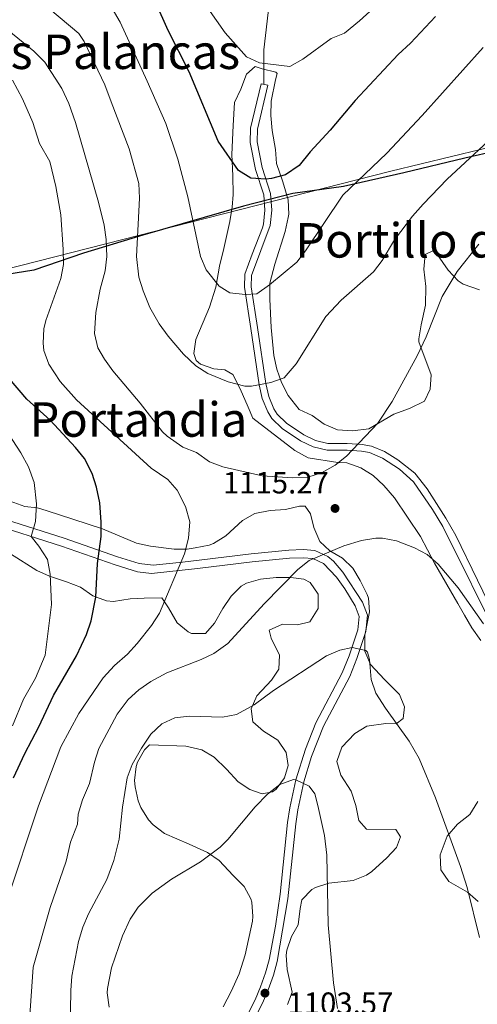
# Model space of a CAD drawing. Extents: x 573321 to 580191, y 738283 to 742986.
# Drawn here: x 578796 to 578956, y 739663 to 740006 of the extents above; entities that cross this region are included whole.
import ezdxf
from ezdxf.enums import TextEntityAlignment as Align

# ---------------------------------------------------------------- set-up
doc = ezdxf.new("R2010")
doc.units = 0
doc.header["$MEASUREMENT"] = 0
doc.linetypes.add('DGN Style 3', pattern=[108.343508, 77.38822, -30.955288])
for name, color, linetype in [('Nivel 1', 7, 'Continuous'), ('Nivel 11', 7, 'Continuous'), ('Nivel 16', 7, 'Continuous'), ('Nivel 21', 7, 'Continuous'), ('Nivel 35', 7, 'Continuous'), ('Nivel 4', 7, 'Continuous'), ('Nivel 41', 7, 'Continuous'), ('Nivel 45', 7, 'Continuous'), ('Nivel 5', 7, 'Continuous'), ('Nivel 57', 7, 'Continuous'), ('Nivel 7', 7, 'Continuous')]:
    doc.layers.add(name, color=color, linetype=linetype)
doc.styles.add('Style-arial', font='arial.shx', dxfattribs={"bigfont": 'arialbig.shx'})
doc.styles.add('Style-times', font='times.shx', dxfattribs={"bigfont": 'timesbig.shx'})

# ---------------------------------------------------------------- blocks, each defined once
blk = doc.blocks.new('5PATER')
at = {"layer": 'Nivel 7', "linetype": 'Continuous', "lineweight": 0}
h = blk.add_hatch(color=53, dxfattribs=at)
edge = h.paths.add_edge_path()
edge.add_ellipse((0, 0), major_axis=(-1.1, -1.11), ratio=0.999422, start_angle=0, end_angle=360)

msp = doc.modelspace()

# ---------------------------------------------------------------- linework, layer by layer
at = {"layer": 'Nivel 1', "color": 7, "linetype": 'Continuous', "lineweight": 30}
msp.add_polyline3d([(578985.334, 739965.042, 1113.315), (578951.477, 739957.444, 1109.735), (578930.177, 739952.265, 1107.12), (578909.127, 739947.597, 1104.465), (578891.486, 739945.127, 1101.823), (578874.246, 739940.753, 1102.482), (578839.143, 739930.599, 1109.456), (578818.491, 739924.281, 1117.682), (578801.138, 739918.38, 1122.748), (578782.231, 739915.387, 1127.042), (578758.713, 739916.036, 1138.699), (578738.333, 739920.533, 1143.479), (578713.959, 739930.459, 1147.236), (578703.598, 739935.512, 1148.559), (578698.377, 739938.058, 1149.87), (578689.011, 739942.417, 1151.028), (578667.094, 739952.619, 1152.999), (578622.939, 739970.609, 1157.076), (578599.948, 739982.075, 1157.691), (578582.331, 739989.907, 1158.296), (578562.63, 740002.679, 1159.33), (578540.96, 740021.79, 1160.555), (578527.504, 740031.253, 1160.741), (578521.135, 740035.731, 1161.546)], dxfattribs=at)
at = {"layer": 'Nivel 11', "color": 142, "linetype": 'DGN Style 3', "lineweight": 13}
msp.add_polyline3d([(578898.354, 740059.718, 1082.526), (578893.028, 740042.817, 1084.843), (578883.662, 740015.289, 1089.607), (578881.392, 739995.139, 1093.883), (578881.358, 739983.151, 1095.894)], dxfattribs=at)
at = {"layer": 'Nivel 16', "color": 1, "linetype": 'Continuous', "lineweight": 13}
msp.add_polyline3d([(578371.201, 740001.521, 1164.642), (578420.121, 740012.801, 1163.64), (578476.281, 740024.801, 1162.317), (578554.961, 740038.241, 1158.437), (578597.351, 739989.663, 1156.539), (578645.409, 739969.036, 1155), (578692.356, 739948.886, 1150), (578730.537, 739932.498, 1145), (578756.04, 739921.551, 1140), (578765.677, 739917.415, 1135), (578773.303, 739914.142, 1130.584), (578925.641, 739952.881, 1106.25), (578968.001, 739963.121, 1111.188), (578998.001, 739975.681, 1113.506), (579010.928, 739982.695, 1114.167), (579048.755, 740003.913, 1116.081), (579094.169, 740008.456, 1119.457), (579223.573, 740058.458, 1107.954), (579224.512, 739989.084, 1110.169)], dxfattribs=at)
at = {"layer": 'Nivel 21', "color": 7, "linetype": 'Continuous', "lineweight": 0}
for points in [[(578880.481, 739983.361, 1095.881), (578876.761, 739967.841, 1098.233), (578876.664, 739962.865, 1098.877), (578878.481, 739953.521, 1099.586), (578881.401, 739944.641, 1100.728), (578881.761, 739939.361, 1101.536), (578881.296, 739934.428, 1102.211), (578880.921, 739933.121, 1102.365), (578877.303, 739923.995, 1103.343), (578874.761, 739917.041, 1104.134), (578874.601, 739912.481, 1104.697), (578876.801, 739898.081, 1106.895), (578879.721, 739878.481, 1110.005), (578880.84, 739873.682, 1110.789), (578882.794, 739869.078, 1111.566), (578884.201, 739866.801, 1111.903), (578887.748, 739863.293, 1112.419), (578894.161, 739859.041, 1113.185), (578898.601, 739856.881, 1113.68), (578903.423, 739855.685, 1114.172), (578910.401, 739855.681, 1114.825), (578915.393, 739855.382, 1115.228), (578918.201, 739854.881, 1115.436), (578922.777, 739852.982, 1115.841), (578928.657, 739849.063, 1116.51), (578933.536, 739844.67, 1117.109), (578940.207, 739835.057, 1116.534), (578943.801, 739829.201, 1116.159), (578963.921, 739788.801, 1115.258)], [(578875.405, 739658.65, 1103.469), (578878.336, 739664.319, 1103.657), (578880.173, 739668.804, 1103.643), (578882.007, 739673.717, 1103.715), (578883.198, 739678.284, 1103.855), (578885.398, 739689.947, 1104.175), (578887.042, 739701.109, 1104.417), (578889.651, 739726.064, 1104.728), (578890.453, 739731.207, 1104.816), (578892.586, 739740.96, 1105), (578895.846, 739751.554, 1106.082), (578899.553, 739760.797, 1107.003), (578908.722, 739778.175, 1109.026), (578911.16, 739784.125, 1109.749), (578914.164, 739793.158, 1110.864), (578914.591, 739797.838, 1111.491), (578913.2, 739801.476, 1111.946), (578909.569, 739807.475, 1112.943), (578906.675, 739811.517, 1113.663), (578902.126, 739816.319, 1114.583), (578898.463, 739817.989, 1115.003), (578895.038, 739818.28, 1115.264), (578890.314, 739818.101, 1115.635), (578877.315, 739816.833, 1116.834), (578858.199, 739814.482, 1118.947), (578842.233, 739812.818, 1121.49), (578837.374, 739813.403, 1122.373), (578829.511, 739815.819, 1123.912), (578810.857, 739822.322, 1128.342), (578785.267, 739830.424, 1133.377)]]:
    msp.add_polyline3d(points, dxfattribs=at)
at = {"layer": 'Nivel 21', "color": 7, "linetype": 'DGN Style 3', "lineweight": 0}
for points in [[(578963.594, 739794.489, 1115.473), (578948.272, 739825.96, 1116.104), (578944.838, 739832.11, 1116.476), (578938.309, 739842.226, 1117.109), (578933.964, 739847.736, 1117.038), (578928.116, 739852.407, 1116.281), (578923.496, 739855.295, 1115.747), (578918.869, 739857.163, 1115.341), (578915.672, 739857.733, 1115.104), (578910.472, 739858.045, 1114.596), (578903.712, 739858.049, 1113.933), (578899.411, 739859.115, 1113.463), (578895.336, 739861.098, 1112.958), (578889.246, 739865.136, 1112.238), (578886.064, 739868.283, 1111.658), (578884.9, 739870.167, 1111.381), (578883.096, 739874.417, 1110.74), (578882.042, 739878.938, 1110.002), (578879.138, 739898.433, 1106.888), (578876.971, 739912.619, 1104.683), (578877.11, 739916.582, 1104.19), (578883.629, 739933.987, 1102.506), (578884.132, 739939.33, 1101.774), (578883.739, 739945.097, 1100.892), (578880.773, 739954.118, 1099.492), (578879.032, 739963.069, 1098.599), (578879.119, 739967.538, 1098.021), (578882.78, 739982.809, 1095.915), (578880.481, 739983.361, 1095.881)], [(578877.881, 739657.201, 1103.183), (578880.939, 739663.117, 1103.379), (578882.841, 739667.761, 1103.639), (578884.742, 739672.853, 1103.82), (578886.001, 739677.681, 1103.968), (578889.721, 739699.441, 1104.51), (578892.481, 739725.601, 1104.772), (578893.235, 739730.48, 1104.825), (578895.361, 739740.241, 1105.051), (578898.027, 739749.09, 1105.927), (578902.161, 739759.601, 1107.113), (578911.321, 739776.961, 1109.139), (578913.848, 739783.129, 1109.644), (578916.987, 739792.569, 1110.854), (578917.505, 739798.24, 1111.58), (578915.768, 739802.783, 1112.176), (578908.965, 739813.251, 1113.768), (578905.641, 739817.041, 1114.479), (578903.701, 739818.75, 1114.825), (578899.201, 739820.801, 1115.05), (578895.106, 739821.15, 1115.511), (578890.121, 739820.961, 1115.919), (578877.001, 739819.681, 1117.139), (578858.801, 739817.441, 1119.126), (578852.994, 739816.744, 1119.915), (578842.774, 739815.729, 1121.61), (578837.947, 739816.224, 1122.482), (578830.406, 739818.542, 1123.879), (578811.761, 739825.041, 1127.744), (578786.241, 739833.121, 1133.008)]]:
    msp.add_polyline3d(points, dxfattribs=at)
at = {"layer": 'Nivel 35', "color": 92, "linetype": 'DGN Style 3', "lineweight": 0}
for points in [[(578956.521, 739911.601, 1117.03), (578950.881, 739913.521, 1116.87), (578949.1, 739914.713, 1116.797), (578945.681, 739918.401, 1116.59), (578941.921, 739923.761, 1116.07), (578940.281, 739925.201, 1115.79), (578937.681, 739923.841, 1115.63), (578937.161, 739918.801, 1116.03), (578937.881, 739912.721, 1116.31), (578937.761, 739906.241, 1116.29), (578936.286, 739899.385, 1116.295), (578935.401, 739894.481, 1116.71), (578935.458, 739893.489, 1116.859), (578939.691, 739882.001, 1118.52), (578939.361, 739876.961, 1118.25), (578937.401, 739872.801, 1118.39), (578932.161, 739870.241, 1118.23), (578926.681, 739868.321, 1117.63), (578917.977, 739863.138, 1117.557), (578912.314, 739862.522, 1117.711), (578907.018, 739862.787, 1117.438), (578902.441, 739864.801, 1117.29), (578898.201, 739867.841, 1116.65), (578893.641, 739869.921, 1116.57), (578889.898, 739874.751, 1116.103), (578887.498, 739879.283, 1115.305), (578885.869, 739883.939, 1114.251), (578884.845, 739888.698, 1113.04), (578883.948, 739898.436, 1110.534), (578883.481, 739908.321, 1108.57), (578883.441, 739913.841, 1107.85), (578885.246, 739920.464, 1106.651), (578888.763, 739931.887, 1105.625), (578889.881, 739936.721, 1105.01), (578890.085, 739937.939, 1104.813), (578889.881, 739942.881, 1104.01), (578887.961, 739949.121, 1102.93), (578885.769, 739955.557, 1102.555), (578885.481, 739960.481, 1101.71), (578884.264, 739967.029, 1101.235), (578883.865, 739972.308, 1100.845), (578883.921, 739977.281, 1100.31), (578885.441, 739984.641, 1099.79), (578886.041, 739986.961, 1099.35), (578885.548, 739987.384, 1099.207), (578880.801, 739988.481, 1097.95), (578878.401, 739989.361, 1097.99), (578875.361, 739986.641, 1098.27), (578873.401, 739981.441, 1098.99), (578871.201, 739976.801, 1100.03), (578870.702, 739968.852, 1101.038), (578870.201, 739958.721, 1102.97), (578870.561, 739951.281, 1104.49), (578870.641, 739944.721, 1104.85), (578870.343, 739940.307, 1105.147), (578869.521, 739935.361, 1105.49), (578867.401, 739926.001, 1106.43), (578865.921, 739919.841, 1109.05), (578864.626, 739912.453, 1109.971), (578862.4, 739905.536, 1110.852), (578857.64, 739894.26, 1113.158), (578857.001, 739889.361, 1113.93), (578857.801, 739886.961, 1114.17), (578859.328, 739885.631, 1114.214), (578863.961, 739884.001, 1114.21), (578867.761, 739883.761, 1114.11), (578870.561, 739882.081, 1114.39), (578873.121, 739877.121, 1115.33)], [(578873.121, 739877.121, 1115.33), (578875.881, 739870.721, 1116.83), (578877.546, 739866.851, 1117.01), (578892.124, 739855.575, 1117.01), (578896.837, 739853.023, 1117.01), (578907.121, 739851.441, 1117.01), (578910.361, 739851.281, 1117.01), (578915.231, 739849.599, 1117.401), (578919.473, 739846.883, 1118.224), (578923.248, 739843.418, 1119.04), (578926.884, 739839.097, 1119.41), (578936.037, 739825.701, 1119.41), (578940.921, 739816.401, 1119.41), (578949.001, 739802.321, 1119.41), (578951.321, 739798.241, 1120.59), (578953.921, 739793.841, 1121.15), (578957.047, 739789.461, 1121.273)], [(578889.641, 739662.721, 1106.23), (578891.241, 739666.961, 1106.83), (578889.542, 739674.933, 1106.321), (578889.201, 739679.921, 1106.45), (578889.41, 739681.635, 1106.589), (578891.001, 739686.401, 1107.03), (578893.361, 739690.401, 1107.17), (578894.081, 739696.081, 1107.17), (578894.589, 739699.124, 1107.755), (578898.121, 739702.721, 1108.43), (578899.355, 739703.425, 1108.653), (578904.001, 739704.961, 1109.51), (578912.567, 739705.876, 1110.465), (578917.161, 739707.681, 1111.35), (578918.974, 739709.02, 1111.674), (578924.202, 739713.74, 1111.929), (578927.641, 739717.361, 1111.39), (578929.081, 739721.121, 1110.83), (578927.441, 739723.681, 1110.59), (578917.161, 739723.761, 1109.45), (578914.481, 739726.801, 1109.39), (578913.481, 739732.001, 1109.63), (578911.881, 739737.041, 1109.15), (578908.19, 739742.506, 1108.839), (578906.841, 739747.281, 1108.89), (578908.623, 739752.293, 1109.476), (578913.108, 739757.08, 1110.187), (578917.321, 739759.601, 1111.05), (578923.921, 739760.561, 1111.57), (578927.561, 739760.401, 1111.83), (578929.961, 739762.321, 1112.29), (578930.401, 739766.321, 1112.51), (578928.641, 739770.641, 1112.45), (578923.401, 739775.841, 1112.09), (578918.521, 739781.121, 1112.15), (578916.561, 739785.681, 1112.33), (578916.601, 739791.281, 1112.63), (578918.227, 739799.446, 1113.493), (578917.921, 739804.241, 1114.93), (578917.42, 739805.498, 1115.165), (578914.982, 739810.331, 1115.898), (578912.445, 739814.693, 1116.291), (578908.841, 739818.161, 1116.33), (578904.361, 739820.641, 1116.25), (578900.841, 739823.921, 1116.17), (578898.749, 739828.756, 1116.331), (578897.601, 739833.601, 1116.79), (578895.761, 739836.241, 1117.75), (578893.818, 739836.199, 1117.882), (578888.881, 739835.121, 1118.07), (578883.601, 739834.721, 1118.71), (578878.247, 739833.648, 1119.604), (578873.921, 739831.201, 1120.19), (578868.127, 739825.885, 1120.584), (578863.881, 739823.281, 1120.99), (578862.333, 739822.693, 1121.138), (578857.481, 739821.681, 1121.77), (578854.618, 739821.312, 1123.129), (578850.161, 739821.201, 1125.57), (578841.841, 739822.269, 1126.77), (578837.001, 739823.361, 1127.37), (578825.121, 739828.321, 1129.03), (578809.801, 739833.361, 1129.99), (578803.281, 739835.441, 1130.79), (578802.355, 739835.659, 1131.103), (578798.081, 739836.161, 1133.73), (578791.601, 739838.401, 1134.65)], [(578793.001, 739819.601, 1132.75), (578802.201, 739813.841, 1131.81), (578806.66, 739811.847, 1130.738), (578812.561, 739809.921, 1129.11), (578817.481, 739808.081, 1128.07), (578821.801, 739805.041, 1127.29), (578826.489, 739803.247, 1126.449), (578828.921, 739803.041, 1126.05), (578834.721, 739803.921, 1125.61), (578839.656, 739804.193, 1124.872), (578845.841, 739804.321, 1123.39), (578848.121, 739800.881, 1120.77), (578851.121, 739795.601, 1120.73), (578854.979, 739792.46, 1120.192), (578856.201, 739791.841, 1120.03), (578861.041, 739791.841, 1119.39), (578864.201, 739795.521, 1119.01), (578867.081, 739800.561, 1119.65), (578869.961, 739804.881, 1119.91), (578873.51, 739808.373, 1119.362), (578875.361, 739809.441, 1119.13), (578880.155, 739810.789, 1118.676), (578885.641, 739811.361, 1118.39), (578890.761, 739811.441, 1118.23), (578895.317, 739810.817, 1116.104), (578897.521, 739809.681, 1115.17), (578900.281, 739805.601, 1114.85), (578900.268, 739800.627, 1114.22), (578897.361, 739795.921, 1113.57), (578893.081, 739794.881, 1113.71), (578887.881, 739795.121, 1114.09), (578883.201, 739793.041, 1114.45), (578883.921, 739790.321, 1114.59), (578886.881, 739784.321, 1114.39), (578886.561, 739779.441, 1113.59), (578884.041, 739775.601, 1113.23), (578878.881, 739770.241, 1112.91), (578876.961, 739765.681, 1112.39), (578877.481, 739761.121, 1111.49), (578881.236, 739757.879, 1110.861), (578886.281, 739754.801, 1109.87), (578889.161, 739750.481, 1109.21), (578889.841, 739745.921, 1109.35), (578888.561, 739741.681, 1109.81), (578885.7, 739737.685, 1109.17), (578884.401, 739736.721, 1108.91), (578880.801, 739736.081, 1108.21), (578876.481, 739737.521, 1108.49), (578872.409, 739740.196, 1109.633), (578868.401, 739744.641, 1110.69), (578864.041, 739748.881, 1111.45), (578859.733, 739751.368, 1112.006), (578854.186, 739752.636, 1112.736), (578841.481, 739753.121, 1113.79), (578839.721, 739751.361, 1113.15), (578837.363, 739747.049, 1112.174), (578836.881, 739745.601, 1111.91), (578836.31, 739740.646, 1111.188), (578836.481, 739738.481, 1110.95), (578837.568, 739733.655, 1110.598), (578838.521, 739731.281, 1110.41), (578841.117, 739727.016, 1109.911), (578842.761, 739725.281, 1109.63), (578846.731, 739722.288, 1108.863), (578855.321, 739718.481, 1107.75), (578861.681, 739715.601, 1107.31), (578865.762, 739712.809, 1106.554), (578870.681, 739707.601, 1105.15), (578874.481, 739703.841, 1104.67), (578876.872, 739699.44, 1104.503), (578877.161, 739698.321, 1104.55), (578877.58, 739693.325, 1104.912), (578877.401, 739691.681, 1105.03), (578874.891, 739679.949, 1105.711), (578872.82, 739673.416, 1105.832), (578870.001, 739667.201, 1106.17), (578867.241, 739661.841, 1105.93)], [(578956.001, 739733.361, 1117.39), (578953.201, 739728.881, 1117.09), (578948.881, 739725.521, 1116.61), (578945.281, 739721.361, 1116.21), (578942.829, 739714.783, 1116.219), (578943.081, 739709.636, 1116.147), (578945.921, 739705.521, 1115.95), (578952.331, 739701.854, 1115.422), (578956.081, 739698.561, 1115.11)]]:
    msp.add_polyline3d(points, dxfattribs=at)
at = {"layer": 'Nivel 4', "color": 30, "linetype": 'Continuous', "lineweight": 30, "flags": 128}
for points, elevation in [([(578941.201, 740006.801), (578932.481, 739997.521), (578928.161, 739993.521), (578913.241, 739977.521), (578904.521, 739967.121), (578897.481, 739959.681), (578893.641, 739954.881), (578888.961, 739951.601), (578884.095, 739950.322), (578882.096, 739950.091), (578876.801, 739950.401), (578872.595, 739953.111), (578865.476, 739963.386), (578855.281, 739987.521), (578847.961, 740001.841), (578843.71, 740011.463)], 1100), ([(578794.135, 739741.637), (578798.011, 739750.106), (578802.921, 739759.441), (578808.066, 739770.258), (578816.081, 739784.081), (578819.561, 739791.521), (578821.197, 739796.251), (578822.759, 739804.546), (578823.401, 739816.231), (578824.641, 739825.681), (578824.688, 739830.68), (578824.201, 739837.441), (578823.081, 739842.881), (578821.541, 739847.635), (578818.801, 739852.801), (578815.69, 739856.715), (578806.841, 739866.161), (578798.761, 739873.441), (578792.721, 739880.561)], 1125)]:
    msp.add_lwpolyline(points, dxfattribs=dict(at, elevation=elevation))
at = {"layer": 'Nivel 5', "color": 30, "linetype": 'Continuous', "lineweight": 0, "flags": 128}
for points, elevation in [([(578931.647, 740020.721), (578914.681, 740005.201), (578909.481, 740000.961), (578904.824, 739999.136), (578894.961, 739991.841), (578890.459, 739989.391), (578879.881, 739990.641), (578875.311, 739992.753), (578867.921, 740001.121), (578858.041, 740015.281)], 1095), ([(578959.441, 739963.201), (578945.332, 739950.16), (578936.881, 739941.441), (578933.241, 739937.201), (578926.937, 739928.948), (578922.641, 739921.761), (578919.569, 739917.806), (578908.325, 739908.02), (578902.939, 739902.235), (578892.677, 739885.76), (578888.489, 739880.966), (578883.766, 739879.279), (578877.071, 739878.02), (578874.761, 739878.001), (578868.921, 739879.521), (578861.841, 739882.401), (578857.625, 739885.089), (578853.323, 739889.159), (578848.041, 739895.441), (578844.921, 739899.681), (578841.681, 739905.441), (578839.281, 739911.201), (578837.837, 739915.989), (578836.921, 739923.234), (578838.001, 739943.521), (578837.801, 739948.561), (578834.401, 739960.721), (578828.198, 739977.034), (578825.891, 739982.922), (578818.754, 739998.046), (578816.923, 740000.851), (578806.761, 740009.361)], 1110), ([(578831.232, 740004.754), (578828.476, 740009.588)], 1105), ([(578956.293, 739927.477), (578948.801, 739917.921), (578943.505, 739909.26), (578937.929, 739895.188), (578934.802, 739888.548), (578926.09, 739872.719), (578921.114, 739865.156), (578910.161, 739853.681), (578906.249, 739850.566), (578901.521, 739847.841), (578896.745, 739846.348), (578891.525, 739846.08), (578880.825, 739846.752), (578867.121, 739849.921), (578862.428, 739851.657), (578857.841, 739854.881), (578853.125, 739856.808), (578847.632, 739860.653), (578846.081, 739862.161), (578838.241, 739872.081), (578828.681, 739883.361), (578825.832, 739887.463), (578823.521, 739891.361), (578822.349, 739896.308), (578822.761, 739903.681), (578824.361, 739911.841), (578826.001, 739918.161), (578826.631, 739923.133), (578826.387, 739929.133), (578825.693, 739934.097), (578823.722, 739942.081), (578815.677, 739969.795), (578813.354, 739976.401), (578810.96, 739981.721), (578805.041, 739990.801), (578801.121, 739994.641), (578788.041, 740005.281)], 1115), ([(578957.801, 739995.921), (578936.521, 739972.241), (578924.241, 739959.201), (578908.937, 739944.545), (578895.881, 739925.201), (578892.853, 739921.207), (578883.401, 739913.361), (578878.921, 739910.161), (578874.881, 739910.001), (578869.481, 739910.481), (578865.761, 739912.881), (578861.281, 739918.561), (578859.292, 739923.163), (578854.841, 739944.001), (578851.361, 739957.041), (578847.182, 739969.473), (578840.719, 739984.272), (578831.232, 740004.754)], 1105), ([(578791.723, 739698.731), (578802.761, 739731.921), (578810.556, 739752.459), (578816.881, 739764.001), (578825.321, 739776.481), (578829.361, 739780.801), (578833.881, 739784.641), (578837.181, 739788.396), (578842.241, 739794.721), (578844.944, 739798.937), (578853.761, 739819.681), (578855.121, 739825.121), (578855.601, 739830.801), (578854.081, 739836.161), (578851.201, 739841.761), (578847.905, 739845.532), (578842.041, 739849.521), (578816.017, 739873.245), (578810.401, 739879.681), (578806.361, 739885.681), (578804.697, 739890.473), (578804.441, 739892.961), (578804.708, 739897.965), (578805.401, 739900.881), (578810.561, 739915.521), (578811.514, 739920.432), (578811.452, 739925.641), (578810.601, 739937.681), (578808.863, 739947.536), (578806.706, 739956.227), (578803.156, 739962.557), (578800.817, 739969.881), (578797.241, 739978.097), (578793.798, 739984.629)], 1120), ([(578793.745, 739759.745), (578797.574, 739768.984), (578801.801, 739776.358), (578805.18, 739784.329), (578807.281, 739802.001), (578806.921, 739812.561), (578805.921, 739817.681), (578802.961, 739822.321), (578800.228, 739825.687), (578801.761, 739830.881), (578802.081, 739837.041), (578801.241, 739844.481), (578799.361, 739849.921), (578796.601, 739854.801), (578777.481, 739884.161)], 1130), ([(578799.675, 739657.194), (578801.001, 739675.681), (578806.921, 739696.481), (578812.441, 739712.561), (578813.961, 739719.281), (578816.361, 739725.521), (578816.641, 739728.961), (578818.161, 739733.921), (578820.601, 739739.681), (578822.361, 739747.041), (578823.849, 739751.818), (578830.201, 739763.761), (578834.121, 739768.881), (578837.788, 739772.28), (578841.939, 739775.183), (578847.561, 739778.241), (578859.481, 739782.801), (578863.982, 739784.965), (578868.865, 739788.368), (578881.441, 739802.241), (578893.214, 739814.216), (578897.155, 739817.263), (578909.321, 739822.401), (578915.481, 739824.321), (578920.456, 739825.049), (578922.761, 739825.041), (578927.681, 739824.185), (578933.921, 739821.681), (578938.363, 739819.386), (578942.17, 739816.062), (578949.081, 739807.841), (578957.921, 739795.201)], 1115), ([(578813.801, 739653.921), (578814.081, 739667.521), (578814.471, 739672.502), (578816.761, 739684.641), (578818.321, 739689.601), (578820.231, 739694.222), (578826.589, 739706.233), (578829.067, 739712.888), (578830.943, 739720.222), (578832.121, 739731.441), (578833.761, 739741.601), (578835.457, 739746.299), (578838.665, 739752.008), (578842.001, 739756.801), (578845.761, 739760.401), (578850.313, 739762.469), (578855.322, 739763.125), (578866.961, 739762.721), (578871.86, 739763.673), (578878.003, 739767.062), (578884.801, 739772.001), (578903.201, 739784.081), (578907.835, 739786.104), (578912.129, 739787.038), (578916.944, 739785.97), (578917.521, 739785.441), (578918.161, 739782.801), (578918.761, 739775.841), (578920.446, 739771.129), (578923.767, 739765.883), (578932.104, 739754.384), (578935.481, 739748.401), (578941.241, 739734.641), (578949.961, 739710.721), (578952.241, 739703.441), (578956.592, 739686.077)], 1110), ([(578827.441, 739661.761), (578826.777, 739666.743), (578826.841, 739668.241), (578828.201, 739675.441), (578832.041, 739686.561), (578834.801, 739692.401), (578837.504, 739696.605), (578842.444, 739701.464), (578849.201, 739706.321), (578859.307, 739712.407), (578866.098, 739717.465), (578868.841, 739720.161), (578878.321, 739731.521), (578882.601, 739735.921), (578886.961, 739739.281), (578891.764, 739741.004), (578892.586, 739740.96), (578897.217, 739738.764), (578899.201, 739736.001), (578900.241, 739732.001), (578902.473, 739721.503), (578903.364, 739714.707), (578903.782, 739690.445), (578905.721, 739670.241), (578907.001, 739661.281)], 1105)]:
    msp.add_lwpolyline(points, dxfattribs=dict(at, elevation=elevation))
at = {"layer": 'Nivel 57', "color": 92, "linetype": 'DGN Style 3', "lineweight": 0}
for points in [[(578957.047, 739789.461, 1121.273), (578953.921, 739793.841, 1121.15), (578951.321, 739798.241, 1120.59), (578949.001, 739802.321, 1119.41), (578940.921, 739816.401, 1119.41), (578936.037, 739825.701, 1119.41), (578926.884, 739839.097, 1119.41), (578923.248, 739843.418, 1119.04), (578919.473, 739846.883, 1118.224), (578915.231, 739849.599, 1117.401), (578910.361, 739851.281, 1117.01), (578907.121, 739851.441, 1117.01), (578896.837, 739853.023, 1117.01), (578892.124, 739855.575, 1117.01), (578877.546, 739866.851, 1117.01), (578875.881, 739870.721, 1116.83), (578873.121, 739877.121, 1115.33), (578870.561, 739882.081, 1114.39), (578867.761, 739883.761, 1114.11), (578863.961, 739884.001, 1114.21), (578859.328, 739885.631, 1114.214), (578857.801, 739886.961, 1114.17), (578857.001, 739889.361, 1113.93), (578857.64, 739894.26, 1113.158), (578862.4, 739905.536, 1110.852), (578864.626, 739912.453, 1109.971), (578865.921, 739919.841, 1109.05), (578867.401, 739926.001, 1106.43), (578869.521, 739935.361, 1105.49), (578870.343, 739940.307, 1105.147), (578870.641, 739944.721, 1104.85), (578870.561, 739951.281, 1104.49), (578870.201, 739958.721, 1102.97), (578870.702, 739968.852, 1101.038), (578871.201, 739976.801, 1100.03), (578873.401, 739981.441, 1098.99), (578875.361, 739986.641, 1098.27), (578878.401, 739989.361, 1097.99), (578880.801, 739988.481, 1097.95), (578885.548, 739987.384, 1099.207), (578886.041, 739986.961, 1099.35), (578885.441, 739984.641, 1099.79), (578883.921, 739977.281, 1100.31), (578883.865, 739972.308, 1100.845), (578884.264, 739967.029, 1101.235), (578885.481, 739960.481, 1101.71), (578885.769, 739955.557, 1102.555), (578887.961, 739949.121, 1102.93), (578889.881, 739942.881, 1104.01), (578890.085, 739937.939, 1104.813), (578889.881, 739936.721, 1105.01), (578888.763, 739931.887, 1105.625), (578885.246, 739920.464, 1106.651), (578883.441, 739913.841, 1107.85), (578883.481, 739908.321, 1108.57), (578883.948, 739898.436, 1110.534), (578884.845, 739888.698, 1113.04), (578885.869, 739883.939, 1114.251), (578887.498, 739879.283, 1115.305), (578889.898, 739874.751, 1116.103), (578893.641, 739869.921, 1116.57), (578898.201, 739867.841, 1116.65), (578902.441, 739864.801, 1117.29), (578907.018, 739862.787, 1117.438), (578912.314, 739862.522, 1117.711), (578917.977, 739863.138, 1117.557), (578926.681, 739868.321, 1117.63), (578932.161, 739870.241, 1118.23), (578937.401, 739872.801, 1118.39), (578939.361, 739876.961, 1118.25), (578939.691, 739882.001, 1118.52), (578935.458, 739893.489, 1116.859), (578935.401, 739894.481, 1116.71), (578936.286, 739899.385, 1116.295), (578937.761, 739906.241, 1116.29), (578937.881, 739912.721, 1116.31), (578937.161, 739918.801, 1116.03), (578937.681, 739923.841, 1115.63), (578940.281, 739925.201, 1115.79), (578941.921, 739923.761, 1116.07), (578945.681, 739918.401, 1116.59), (578949.1, 739914.713, 1116.797), (578950.881, 739913.521, 1116.87), (578956.521, 739911.601, 1117.03)], [(578791.601, 739838.401, 1134.65), (578798.081, 739836.161, 1133.73), (578802.355, 739835.659, 1131.103), (578803.281, 739835.441, 1130.79), (578809.801, 739833.361, 1129.99), (578825.121, 739828.321, 1129.03), (578837.001, 739823.361, 1127.37), (578841.841, 739822.269, 1126.77), (578850.161, 739821.201, 1125.57), (578854.618, 739821.312, 1123.129), (578857.481, 739821.681, 1121.77), (578862.333, 739822.693, 1121.138), (578863.881, 739823.281, 1120.99), (578868.127, 739825.885, 1120.584), (578873.921, 739831.201, 1120.19), (578878.247, 739833.648, 1119.604), (578883.601, 739834.721, 1118.71), (578888.881, 739835.121, 1118.07), (578893.818, 739836.199, 1117.882), (578895.761, 739836.241, 1117.75), (578897.601, 739833.601, 1116.79), (578898.749, 739828.756, 1116.331), (578900.841, 739823.921, 1116.17), (578904.361, 739820.641, 1116.25), (578908.841, 739818.161, 1116.33), (578912.445, 739814.693, 1116.291), (578914.982, 739810.331, 1115.898), (578917.42, 739805.498, 1115.165), (578917.921, 739804.241, 1114.93), (578918.227, 739799.446, 1113.493), (578916.601, 739791.281, 1112.63), (578916.561, 739785.681, 1112.33), (578918.521, 739781.121, 1112.15), (578923.401, 739775.841, 1112.09), (578928.641, 739770.641, 1112.45), (578930.401, 739766.321, 1112.51), (578929.961, 739762.321, 1112.29), (578927.561, 739760.401, 1111.83), (578923.921, 739760.561, 1111.57), (578917.321, 739759.601, 1111.05), (578913.108, 739757.08, 1110.187), (578908.623, 739752.293, 1109.476), (578906.841, 739747.281, 1108.89), (578908.19, 739742.506, 1108.839), (578911.881, 739737.041, 1109.15), (578913.481, 739732.001, 1109.63), (578914.481, 739726.801, 1109.39), (578917.161, 739723.761, 1109.45), (578927.441, 739723.681, 1110.59), (578929.081, 739721.121, 1110.83), (578927.641, 739717.361, 1111.39), (578924.202, 739713.74, 1111.929), (578918.974, 739709.02, 1111.674), (578917.161, 739707.681, 1111.35), (578912.567, 739705.876, 1110.465), (578904.001, 739704.961, 1109.51), (578899.355, 739703.425, 1108.653), (578898.121, 739702.721, 1108.43), (578894.589, 739699.124, 1107.755), (578894.081, 739696.081, 1107.17), (578893.361, 739690.401, 1107.17), (578891.001, 739686.401, 1107.03), (578889.41, 739681.635, 1106.589), (578889.201, 739679.921, 1106.45), (578889.542, 739674.933, 1106.321), (578891.241, 739666.961, 1106.83), (578889.641, 739662.721, 1106.23)], [(578867.241, 739661.841, 1105.93), (578870.001, 739667.201, 1106.17), (578872.82, 739673.416, 1105.832), (578874.891, 739679.949, 1105.711), (578877.401, 739691.681, 1105.03), (578877.58, 739693.325, 1104.912), (578877.161, 739698.321, 1104.55), (578876.872, 739699.44, 1104.503), (578874.481, 739703.841, 1104.67), (578870.681, 739707.601, 1105.15), (578865.762, 739712.809, 1106.554), (578861.681, 739715.601, 1107.31), (578855.321, 739718.481, 1107.75), (578846.731, 739722.288, 1108.863), (578842.761, 739725.281, 1109.63), (578841.117, 739727.016, 1109.911), (578838.521, 739731.281, 1110.41), (578837.568, 739733.655, 1110.598), (578836.481, 739738.481, 1110.95), (578836.31, 739740.646, 1111.188), (578836.881, 739745.601, 1111.91), (578837.363, 739747.049, 1112.174), (578839.721, 739751.361, 1113.15), (578841.481, 739753.121, 1113.79), (578854.186, 739752.636, 1112.736), (578859.733, 739751.368, 1112.006), (578864.041, 739748.881, 1111.45), (578868.401, 739744.641, 1110.69), (578872.409, 739740.196, 1109.633), (578876.481, 739737.521, 1108.49), (578880.801, 739736.081, 1108.21), (578884.401, 739736.721, 1108.91), (578885.7, 739737.685, 1109.17), (578888.561, 739741.681, 1109.81), (578889.841, 739745.921, 1109.35), (578889.161, 739750.481, 1109.21), (578886.281, 739754.801, 1109.87), (578881.236, 739757.879, 1110.861), (578877.481, 739761.121, 1111.49), (578876.961, 739765.681, 1112.39), (578878.881, 739770.241, 1112.91), (578884.041, 739775.601, 1113.23), (578886.561, 739779.441, 1113.59), (578886.881, 739784.321, 1114.39), (578883.921, 739790.321, 1114.59), (578883.201, 739793.041, 1114.45), (578887.881, 739795.121, 1114.09), (578893.081, 739794.881, 1113.71), (578897.361, 739795.921, 1113.57), (578900.268, 739800.627, 1114.22), (578900.281, 739805.601, 1114.85), (578897.521, 739809.681, 1115.17), (578895.317, 739810.817, 1116.104), (578890.761, 739811.441, 1118.23), (578885.641, 739811.361, 1118.39), (578880.155, 739810.789, 1118.676), (578875.361, 739809.441, 1119.13), (578873.51, 739808.373, 1119.362), (578869.961, 739804.881, 1119.91), (578867.081, 739800.561, 1119.65), (578864.201, 739795.521, 1119.01), (578861.041, 739791.841, 1119.39), (578856.201, 739791.841, 1120.03), (578854.979, 739792.46, 1120.192), (578851.121, 739795.601, 1120.73), (578848.121, 739800.881, 1120.77), (578845.841, 739804.321, 1123.39), (578839.656, 739804.193, 1124.872), (578834.721, 739803.921, 1125.61), (578828.921, 739803.041, 1126.05), (578826.489, 739803.247, 1126.449), (578821.801, 739805.041, 1127.29), (578817.481, 739808.081, 1128.07), (578812.561, 739809.921, 1129.11), (578806.66, 739811.847, 1130.738), (578802.201, 739813.841, 1131.81), (578793.001, 739819.601, 1132.75)], [(578956.081, 739698.561, 1115.11), (578952.331, 739701.854, 1115.422), (578945.921, 739705.521, 1115.95), (578943.081, 739709.636, 1116.147), (578942.829, 739714.783, 1116.219), (578945.281, 739721.361, 1116.21), (578948.881, 739725.521, 1116.61), (578953.201, 739728.881, 1117.09), (578956.001, 739733.361, 1117.39)]]:
    msp.add_polyline3d(points, dxfattribs=at)

# ---------------------------------------------------------------- block references
at = {"layer": 'Nivel 7', "color": 53, "linetype": 'Continuous', "lineweight": 0}
for p in [(578906.201, 739835.441, 1115.27), (578881.761, 739666.641, 1103.57)]:
    msp.add_blockref('5PATER', p, dxfattribs=at)

# ---------------------------------------------------------------- texts
at = {"layer": 'Nivel 41', "color": 7, "linetype": 'Continuous', "lineweight": 0, "style": 'Style-arial'}
for s, p in [('1115.27', (578867.116, 739840.659, 1115.27)), ('1103.57', (578889.619, 739659.382, 1103.57))]:
    msp.add_text(s, height=7.5, dxfattribs=at).set_placement(p)
at = {"layer": 'Nivel 45', "color": 7, "linetype": 'Continuous', "lineweight": 0, "style": 'Style-times'}
for s, p in [('Portal de las Palancas', (578789.528, 739994.467, 1118.23)), ('Portillo de la Venta', (578964.611, 739928.803, 1115.684)), ('Portandia', (578837.677, 739866.406, 1116.621))]:
    msp.add_text(s, height=12, dxfattribs=at).set_placement(p, align=Align.MIDDLE_CENTER)

doc.saveas('drawing.dxf')
